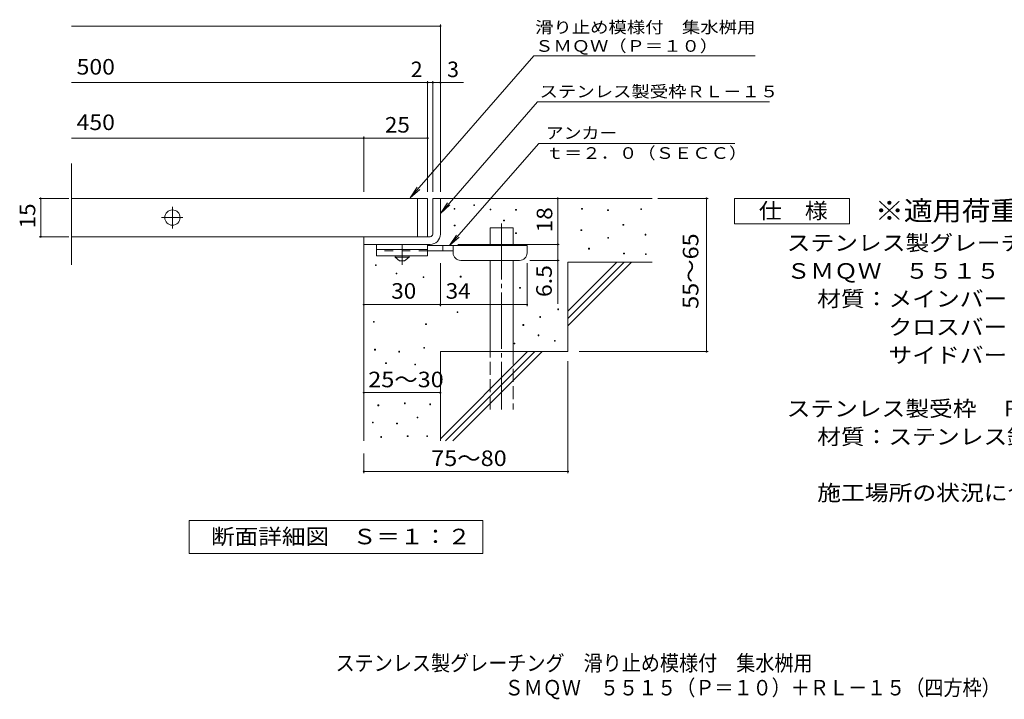
# Model space of a CAD drawing. Units: millimetres. Extents: x -1468 to 1836, y -1383 to 1310.
# Drawn here: x -1468 to 461, y -1383 to -51 of the extents above; entities that cross this region are included whole.
import ezdxf

# ---------------------------------------------------------------- set-up
doc = ezdxf.new("R2010")
doc.units = ezdxf.units.MM
doc.header["$LTSCALE"] = 10
for name, pattern in [('JWW_CENTER1', [6.773333, 4.233333, -0.846667, 0.846667, -0.846667]), ('JWW_CENTER2', [13.546667, 11.006667, -0.846667, 0.846667, -0.846667]), ('JWW_DASHED2', [3.386667, 1.693333, -1.693333]), ('JWW_DASHED3', [3.386667, 2.54, -0.846667])]:
    doc.linetypes.add(name, pattern=pattern)
for name, color, linetype in [('D-0', 7, 'Continuous'), ('D-1', 7, 'Continuous'), ('D-2', 7, 'Continuous'), ('D-4', 7, 'Continuous'), ('D-5', 7, 'Continuous'), ('D-6', 7, 'Continuous'), ('D-9', 7, 'Continuous'), ('F-5ﾚｲﾔ', 7, 'Continuous')]:
    doc.layers.add(name, color=color, linetype=linetype)
doc.styles.add('ＭＳ ゴシック', font='txt', dxfattribs={"height": 1})

msp = doc.modelspace()

# ---------------------------------------------------------------- linework, layer by layer
at = {"layer": 'D-0', "color": 7, "linetype": 'Continuous', "lineweight": 9}
for p, q in [((-617, -422.1), (-617, -420.6)), ((-617, -420.6), (-615.5, -420.6)), ((-615.5, -422.1), (-617, -422.1)), ((-615.5, -420.6), (-615.5, -422.1)), ((-578.6, -414.8), (-578.6, -413.3)), ((-578.6, -413.3), (-577.1, -413.3)), ((-577.1, -414.8), (-578.6, -414.8)), ((-577.1, -413.3), (-577.1, -414.8)), ((-546.5, -423.4), (-546.5, -421.9)), ((-546.5, -421.9), (-545, -421.9)), ((-545, -423.4), (-546.5, -423.4)), ((-545, -421.9), (-545, -423.4)), ((-496.6, -424.1), (-496.6, -422.6)), ((-496.6, -422.6), (-495.1, -422.6)), ((-495.1, -424.1), (-496.6, -424.1)), ((-495.1, -422.6), (-495.1, -424.1)), ((-367.3, -422.1), (-367.3, -420.6)), ((-367.3, -420.6), (-365.8, -420.6)), ((-365.8, -422.1), (-367.3, -422.1)), ((-365.8, -420.6), (-365.8, -422.1)), ((-316.5, -424.8), (-316.5, -423.3)), ((-316.5, -423.3), (-315, -423.3)), ((-315, -423.3), (-315, -424.8)), ((-251.6, -422.7), (-251.6, -421.2)), ((-251.6, -421.2), (-250.1, -421.2)), ((-250.1, -422.7), (-251.6, -422.7)), ((-250.1, -421.2), (-250.1, -422.7)), ((-520.2, -445.1), (-520.2, -443.6)), ((-520.2, -443.6), (-518.7, -443.6)), ((-518.7, -443.6), (-518.7, -445.1)), ((-315, -424.8), (-316.5, -424.8)), ((-616.9, -454.7), (-616.9, -453.2)), ((-616.9, -453.2), (-615.4, -453.2)), ((-615.4, -454.7), (-616.9, -454.7)), ((-615.4, -453.2), (-615.4, -454.7)), ((-518.7, -445.1), (-520.2, -445.1)), ((-368.6, -464), (-368.6, -462.5)), ((-368.6, -462.5), (-367.1, -462.5)), ((-367.1, -462.5), (-367.1, -464)), ((-286.3, -453.5), (-286.3, -452)), ((-286.3, -452), (-284.8, -452)), ((-284.8, -453.5), (-286.3, -453.5)), ((-284.8, -452), (-284.8, -453.5)), ((-496.6, -470), (-496.6, -468.5)), ((-496.6, -468.5), (-495.1, -468.5)), ((-495.1, -470), (-496.6, -470)), ((-495.1, -468.5), (-495.1, -470)), ((-367.1, -464), (-368.6, -464)), ((-315.9, -478.9), (-315.9, -477.4)), ((-315.9, -477.4), (-314.4, -477.4)), ((-314.4, -478.9), (-315.9, -478.9)), ((-314.4, -477.4), (-314.4, -478.9)), ((-242.8, -472.7), (-242.8, -471.2)), ((-242.8, -471.2), (-241.3, -471.2)), ((-241.3, -472.7), (-242.8, -472.7)), ((-241.3, -471.2), (-241.3, -472.7)), ((-353.7, -500.3), (-353.7, -498.8)), ((-353.7, -498.8), (-352.2, -498.8)), ((-352.2, -500.3), (-353.7, -500.3)), ((-352.2, -498.8), (-352.2, -500.3)), ((-285.1, -509.7), (-285.1, -508.2)), ((-285.1, -508.2), (-283.6, -508.2)), ((-283.6, -509.7), (-285.1, -509.7)), ((-283.6, -508.2), (-283.6, -509.7)), ((-242.1, -511.1), (-242.1, -509.6)), ((-242.1, -509.6), (-240.6, -509.6)), ((-240.6, -511.1), (-242.1, -511.1)), ((-240.6, -509.6), (-240.6, -511.1)), ((-771.4, -532.7), (-771.4, -531.2)), ((-771.4, -531.2), (-769.9, -531.2)), ((-769.9, -532.7), (-771.4, -532.7)), ((-769.9, -531.2), (-769.9, -532.7)), ((-731, -549), (-731, -547.5)), ((-731, -547.5), (-729.5, -547.5)), ((-729.5, -549), (-731, -549)), ((-729.5, -547.5), (-729.5, -549)), ((-677.7, -556.3), (-677.7, -554.8)), ((-677.7, -554.8), (-676.2, -554.8)), ((-676.2, -556.3), (-677.7, -556.3)), ((-676.2, -554.8), (-676.2, -556.3)), ((-605.1, -555.1), (-605.1, -553.6)), ((-605.1, -553.6), (-603.6, -553.6)), ((-603.6, -555.1), (-605.1, -555.1)), ((-603.6, -553.6), (-603.6, -555.1)), ((-488.9, -577), (-488.9, -575.5)), ((-488.9, -575.5), (-487.4, -575.5)), ((-487.4, -577), (-488.9, -577)), ((-487.4, -575.5), (-487.4, -577)), ((-611.4, -624.9), (-611.4, -623.4)), ((-611.4, -623.4), (-609.9, -623.4)), ((-609.9, -624.9), (-611.4, -624.9)), ((-609.9, -623.4), (-609.9, -624.9)), ((-449.3, -634.1), (-449.3, -632.6)), ((-449.3, -632.6), (-447.8, -632.6)), ((-447.8, -634.1), (-449.3, -634.1)), ((-447.8, -632.6), (-447.8, -634.1)), ((-414, -619.2), (-414, -617.7)), ((-414, -617.7), (-412.5, -617.7)), ((-412.5, -619.2), (-414, -619.2)), ((-412.5, -617.7), (-412.5, -619.2)), ((-775.3, -643.8), (-775.3, -642.3)), ((-775.3, -642.3), (-773.8, -642.3)), ((-773.8, -643.8), (-775.3, -643.8)), ((-773.8, -642.3), (-773.8, -643.8)), ((-673, -648), (-673, -646.5)), ((-673, -646.5), (-671.5, -646.5)), ((-671.5, -648), (-673, -648)), ((-671.5, -646.5), (-671.5, -648)), ((-482.4, -649.8), (-482.4, -648.3)), ((-482.4, -648.3), (-480.9, -648.3)), ((-480.9, -649.8), (-482.4, -649.8)), ((-480.9, -648.3), (-480.9, -649.8)), ((-452.7, -670), (-452.7, -668.5)), ((-452.7, -668.5), (-451.2, -668.5)), ((-451.2, -670), (-452.7, -670)), ((-451.2, -668.5), (-451.2, -670)), ((-676.6, -694.7), (-676.6, -693.2)), ((-676.6, -693.2), (-675.1, -693.2)), ((-675.1, -693.2), (-675.1, -694.7)), ((-499.4, -686), (-499.4, -684.5)), ((-499.4, -684.5), (-497.9, -684.5)), ((-497.9, -686), (-499.4, -686)), ((-497.9, -684.5), (-497.9, -686)), ((-420.8, -680.7), (-420.8, -679.2)), ((-420.8, -679.2), (-419.3, -679.2)), ((-419.3, -680.7), (-420.8, -680.7)), ((-419.3, -679.2), (-419.3, -680.7)), ((-772.9, -698.2), (-772.9, -696.7)), ((-772.9, -696.7), (-771.4, -696.7)), ((-771.4, -698.2), (-772.9, -698.2)), ((-771.4, -696.7), (-771.4, -698.2)), ((-725.4, -702.1), (-725.4, -700.6)), ((-725.4, -700.6), (-723.9, -700.6)), ((-723.9, -702.1), (-725.4, -702.1)), ((-723.9, -700.6), (-723.9, -702.1)), ((-675.1, -694.7), (-676.6, -694.7)), ((-751.4, -724.8), (-751.4, -723.3)), ((-751.4, -723.3), (-749.9, -723.3)), ((-749.9, -724.8), (-751.4, -724.8)), ((-749.9, -723.3), (-749.9, -724.8)), ((-694.4, -727.4), (-694.4, -725.9)), ((-694.4, -725.9), (-692.9, -725.9)), ((-692.9, -727.4), (-694.4, -727.4)), ((-692.9, -725.9), (-692.9, -727.4)), ((-766.4, -807.2), (-766.4, -805.7)), ((-766.4, -805.7), (-764.9, -805.7)), ((-764.9, -807.2), (-766.4, -807.2)), ((-764.9, -805.7), (-764.9, -807.2)), ((-714.6, -803.4), (-714.6, -801.9)), ((-714.6, -801.9), (-713.1, -801.9)), ((-713.1, -803.4), (-714.6, -803.4)), ((-713.1, -801.9), (-713.1, -803.4)), ((-664.8, -805.3), (-664.8, -803.8)), ((-664.8, -803.8), (-663.3, -803.8)), ((-663.3, -805.3), (-664.8, -805.3)), ((-663.3, -803.8), (-663.3, -805.3)), ((-777.1, -840.7), (-777.1, -839.2)), ((-777.1, -839.2), (-775.6, -839.2)), ((-775.6, -840.7), (-777.1, -840.7)), ((-775.6, -839.2), (-775.6, -840.7)), ((-729.9, -843), (-729.9, -841.5)), ((-729.9, -841.5), (-728.4, -841.5)), ((-728.4, -843), (-729.9, -843)), ((-728.4, -841.5), (-728.4, -843)), ((-689.5, -831.2), (-689.5, -829.7)), ((-689.5, -829.7), (-688, -829.7)), ((-688, -831.2), (-689.5, -831.2)), ((-688, -829.7), (-688, -831.2)), ((-760.7, -869.3), (-760.7, -867.8)), ((-760.7, -867.8), (-759.2, -867.8)), ((-759.2, -867.8), (-759.2, -869.3)), ((-708.9, -867.7), (-708.9, -866.2)), ((-708.9, -866.2), (-707.4, -866.2)), ((-707.4, -867.7), (-708.9, -867.7)), ((-707.4, -866.2), (-707.4, -867.7)), ((-670.9, -867.7), (-670.9, -866.2)), ((-670.9, -866.2), (-669.4, -866.2)), ((-669.4, -867.7), (-670.9, -867.7)), ((-669.4, -866.2), (-669.4, -867.7)), ((-759.2, -869.3), (-760.7, -869.3))]:
    msp.add_line(p, q, dxfattribs=at)
at = {"layer": 'D-1', "color": 2, "linetype": 'Continuous', "lineweight": 9}
for p, q in [((-659.1, -401.1), (-644.1, -401.1)), ((-659.1, -471.1), (-659.1, -401.1)), ((-644.1, -401.1), (-644.1, -471.1)), ((-794.1, -476.1), (-664.1, -476.1)), ((-794.1, -491.1), (-794.1, -476.1)), ((-664.1, -491.1), (-794.1, -491.1))]:
    msp.add_line(p, q, dxfattribs=at)
for radius, start, end in [(5, 270.0245, 0.0107), (20, 270, 0.0002), (5, 270, 0.0002)]:
    msp.add_arc((-664.1, -471.1), radius, start, end, dxfattribs=at)
at = {"layer": 'D-2', "color": 3, "linetype": 'Continuous', "lineweight": 9}
for p, q in [((-1366.8, -531.3), (-1366.8, -332.4)), ((-669.1, -401.1), (-1366.8, -401.1)), ((-689.1, -476.1), (-689.1, -401.1)), ((-669.1, -401.1), (-669.1, -476.1)), ((-1366.8, -476.1), (-669.1, -476.1))]:
    msp.add_line(p, q, dxfattribs=at)
at = {"layer": 'D-2', "color": 3, "linetype": 'JWW_CENTER1', "lineweight": 9}
for p, q in [((-1169.1, -460.1), (-1169.1, -417.1)), ((-1190.7, -438.6), (-1147.6, -438.6))]:
    msp.add_line(p, q, dxfattribs=at)
at = {"layer": 'D-2', "color": 3, "linetype": 'Continuous', "lineweight": 9}
msp.add_circle((-1169.1, -438.6), 15, dxfattribs=at)
at = {"layer": 'D-4', "color": 7, "linetype": 'Continuous', "lineweight": 9}
for p, q in [((-1366.8, -63.2), (-644.1, -63.2)), ((-644.1, -388.1), (-644.1, -60.2)), ((-669.1, -388.1), (-669.1, -170.9)), ((-659.1, -388.1), (-659.1, -170.9)), ((-1366.8, -173.9), (-598.5, -173.9)), ((-1366.8, -282.7), (-794.1, -282.7)), ((-794.1, -388.1), (-794.1, -279.7)), ((-794.1, -282.7), (-669.1, -282.7)), ((-1372.2, -401.1), (-1430.2, -401.1)), ((-1427.2, -476.1), (-1427.2, -401.1)), ((-414.2, -401.1), (-414.2, -491.1)), ((-218.1, -401.1), (-119.5, -401.1)), ((-122.5, -701.1), (-122.5, -401.1)), ((-1372.2, -476.1), (-1430.2, -476.1)), ((-610.1, -491.1), (-411.2, -491.1)), ((-414.2, -491.1), (-414.2, -607.9)), ((-644.1, -612.2), (-644.1, -527.6)), ((-474.1, -612.2), (-474.1, -527.6)), ((-411.2, -522.6), (-469.1, -522.6)), ((-794.1, -609.2), (-644.1, -609.2)), ((-644.1, -609.2), (-474.1, -609.2)), ((-371.9, -701.1), (-119.5, -701.1)), ((-394.1, -720.2), (-394.1, -939.2)), ((-794.1, -781.7), (-644.1, -781.7)), ((-794.1, -901.1), (-794.1, -939.2)), ((-794.1, -936.2), (-394.1, -936.2))]:
    msp.add_line(p, q, dxfattribs=at)
at = {"layer": 'D-4', "color": 7, "linetype": 'Continuous', "lineweight": 9, "const_width": 2}
for points in [[(-643.1, -63.2, 0.414214), (-644.1, -62.2, 0.414214), (-645.1, -63.2, 0.414214), (-644.1, -64.2, 0.414214)], [(-668.1, -173.9, 0.414214), (-669.1, -172.9, 0.414214), (-670.1, -173.9, 0.414214), (-669.1, -174.9, 0.414214)], [(-658.1, -173.9, 0.414214), (-659.1, -172.9, 0.414214), (-660.1, -173.9, 0.414214), (-659.1, -174.9, 0.414214)], [(-643.1, -173.9, 0.414214), (-644.1, -172.9, 0.414214), (-645.1, -173.9, 0.414214), (-644.1, -174.9, 0.414214)], [(-793.1, -282.7, 0.414214), (-794.1, -281.7, 0.414214), (-795.1, -282.7, 0.414214), (-794.1, -283.7, 0.414214)], [(-668.1, -282.7, 0.414214), (-669.1, -281.7, 0.414214), (-670.1, -282.7, 0.414214), (-669.1, -283.7, 0.414214)], [(-1426.2, -401.1, 0.414214), (-1427.2, -400.1, 0.414214), (-1428.2, -401.1, 0.414214), (-1427.2, -402.1, 0.414214)], [(-413.2, -401.1, 0.414214), (-414.2, -400.1, 0.414214), (-415.2, -401.1, 0.414214), (-414.2, -402.1, 0.414214)], [(-121.5, -401.1, 0.414214), (-122.5, -400.1, 0.414214), (-123.5, -401.1, 0.414214), (-122.5, -402.1, 0.414214)], [(-1426.2, -476.1, 0.414214), (-1427.2, -475.1, 0.414214), (-1428.2, -476.1, 0.414214), (-1427.2, -477.1, 0.414214)], [(-413.2, -491.1, 0.414214), (-414.2, -490.1, 0.414214), (-415.2, -491.1, 0.414214), (-414.2, -492.1, 0.414214)], [(-413.2, -522.6, 0.414214), (-414.2, -521.6, 0.414214), (-415.2, -522.6, 0.414214), (-414.2, -523.6, 0.414214)], [(-793.1, -609.2, 0.414214), (-794.1, -608.2, 0.414214), (-795.1, -609.2, 0.414214), (-794.1, -610.2, 0.414214)], [(-643.1, -609.2, 0.414214), (-644.1, -608.2, 0.414214), (-645.1, -609.2, 0.414214), (-644.1, -610.2, 0.414214)], [(-473.1, -609.2, 0.414214), (-474.1, -608.2, 0.414214), (-475.1, -609.2, 0.414214), (-474.1, -610.2, 0.414214)], [(-121.5, -701.1, 0.414214), (-122.5, -700.1, 0.414214), (-123.5, -701.1, 0.414214), (-122.5, -702.1, 0.414214)], [(-793.1, -781.7, 0.414214), (-794.1, -780.7, 0.414214), (-795.1, -781.7, 0.414214), (-794.1, -782.7, 0.414214)], [(-643.1, -781.7, 0.414214), (-644.1, -780.7, 0.414214), (-645.1, -781.7, 0.414214), (-644.1, -782.7, 0.414214)], [(-793.1, -936.2, 0.414214), (-794.1, -935.2, 0.414214), (-795.1, -936.2, 0.414214), (-794.1, -937.2, 0.414214)], [(-393.1, -936.2, 0.414214), (-394.1, -935.2, 0.414214), (-395.1, -936.2, 0.414214), (-394.1, -937.2, 0.414214)]]:
    msp.add_lwpolyline(points, format="xyb", close=True, dxfattribs=at)
at = {"layer": 'D-5', "color": 7, "linetype": 'Continuous', "lineweight": 9}
for p, q in [((-460.9, -121.4), (-703.4, -400)), ((-460.9, -121.4), (-27.3, -121.4)), ((-454, -211.9), (-644.1, -430.3)), ((-454, -211.9), (0.5, -211.9)), ((-451.5, -293.1), (-626, -493.6)), ((-451.5, -293.1), (-67.2, -293.1)), ((-703.4, -400), (-689.6, -379.1)), ((-703.4, -400), (-684.6, -383.4)), ((-67.7, -451.1), (-67.7, -401.1)), ((-67.7, -401.1), (157.3, -401.1)), ((157.3, -401.1), (157.3, -451.1)), ((-644.1, -430.3), (-630.3, -409.4)), ((-644.1, -430.3), (-625.4, -413.7)), ((157.3, -451.1), (-67.7, -451.1)), ((-626, -493.6), (-612.2, -472.8)), ((-626, -493.6), (-607.3, -477)), ((-1136.1, -1097), (-1136.1, -1032)), ((-1136.1, -1032), (-561.1, -1032)), ((-561.1, -1032), (-561.1, -1097)), ((-561.1, -1097), (-1136.1, -1097))]:
    msp.add_line(p, q, dxfattribs=at)
at = {"layer": 'D-6', "color": 6, "linetype": 'Continuous', "lineweight": 5}
for p, q in [((-644.1, -401.1), (-229.1, -401.1)), ((-546.6, -458.6), (-501.6, -458.6)), ((-546.6, -493.6), (-546.6, -458.6)), ((-501.6, -493.6), (-501.6, -458.6)), ((-794.1, -491.1), (-794.1, -876.1)), ((-546.6, -701.1), (-546.6, -522.6)), ((-501.6, -701.1), (-501.6, -522.6)), ((-394.1, -526.1), (-229.1, -526.1)), ((-394.1, -526.1), (-394.1, -701.1)), ((-394.1, -622.1), (-298.1, -526.1)), ((-394.1, -636.3), (-284, -526.1)), ((-394.1, -650.4), (-269.8, -526.1)), ((-644.1, -701.1), (-644.1, -876.1)), ((-644.1, -701.1), (-394.1, -701.1)), ((-644.1, -872.1), (-473.1, -701.1)), ((-634, -876.1), (-459, -701.1)), ((-619.8, -876.1), (-444.8, -701.1))]:
    msp.add_line(p, q, dxfattribs=at)
at = {"layer": 'D-6', "color": 6, "linetype": 'JWW_CENTER2', "lineweight": 5}
msp.add_line((-524.1, -450.1), (-524.1, -814.4), dxfattribs=at)
at = {"layer": 'D-6', "color": 6, "linetype": 'JWW_DASHED3', "lineweight": 5}
for p, q in [((-546.6, -814.4), (-546.6, -701.1)), ((-501.6, -701.1), (-501.6, -814.4))]:
    msp.add_line(p, q, dxfattribs=at)
at = {"layer": 'D-9', "color": 3, "linetype": 'Continuous', "lineweight": 9}
for p, q in [((-769.1, -491.1), (-769.1, -513.6)), ((-669.1, -491.1), (-769.1, -491.1)), ((-669.1, -501.1), (-769.1, -501.1)), ((-669.1, -491.1), (-669.1, -513.6)), ((-669.1, -513.6), (-769.1, -513.6))]:
    msp.add_line(p, q, dxfattribs=at)
at = {"layer": 'D-9', "color": 4, "linetype": 'JWW_CENTER1', "lineweight": 9}
msp.add_line((-719.1, -531.3), (-719.1, -491.1), dxfattribs=at)
at = {"layer": 'D-9', "color": 4, "linetype": 'Continuous', "lineweight": 9}
for p, q in [((-474.1, -493.6), (-669.1, -493.6)), ((-639.1, -503.6), (-639.1, -493.6)), ((-619.1, -507.6), (-619.1, -493.6)), ((-474.1, -507.6), (-474.1, -493.6)), ((-619.1, -503.6), (-669.1, -503.6)), ((-604.1, -522.6), (-489.1, -522.6))]:
    msp.add_line(p, q, dxfattribs=at)
at = {"layer": 'D-9', "color": 3, "linetype": 'JWW_DASHED2', "lineweight": 9}
msp.add_line((-669.1, -503.6), (-769.1, -503.6), dxfattribs=at)
at = {"layer": 'D-9', "color": 2, "linetype": 'Continuous', "lineweight": 9}
for p, q in [((-732.9, -516.1), (-732.9, -513.6)), ((-732.9, -516.1), (-724.1, -523.6)), ((-732.9, -516.1), (-705.4, -516.1)), ((-714.1, -523.6), (-705.4, -516.1)), ((-705.4, -516.1), (-705.4, -513.6)), ((-724.1, -523.6), (-714.1, -523.6))]:
    msp.add_line(p, q, dxfattribs=at)
at = {"layer": 'D-9', "color": 4, "linetype": 'Continuous', "lineweight": 9}
for centre, start, end in [((-604.1, -507.6), 180, 270), ((-489.1, -507.6), 270, 0)]:
    msp.add_arc(centre, 15, start, end, dxfattribs=at)

# ---------------------------------------------------------------- texts
at = {"layer": 'D-4', "color": 2, "linetype": 'Continuous', "lineweight": 9, "style": 'ＭＳ ゴシック'}
msp.add_text('2', height=30.5, dxfattribs=at).set_placement((-702.1, -163.3))
msp.add_text('3', height=30.5, rotation=359.9999, dxfattribs=at).set_placement((-630.8, -163.3))
for s, width, p in [('25', 1.0625, (-752.9, -272)), ('30', 1.0625, (-740.4, -597.6)), ('34', 1.0625, (-633.8, -597.6)), ('25～30', 1.104167, (-785.4, -771.1))]:
    msp.add_text(s, height=30.48, dxfattribs=dict(at, width=width)).set_placement(p)
at = {"layer": 'D-4', "color": 2, "linetype": 'Continuous', "lineweight": 0, "style": 'ＭＳ ゴシック', "width": 1.0625}
msp.add_text('15', height=30.48, rotation=90, dxfattribs=at).set_placement((-1437.8, -459.9))
at = {"layer": 'D-4', "color": 2, "linetype": 'Continuous', "lineweight": 9, "style": 'ＭＳ ゴシック'}
for s, rotation, width, p in [('18', 90, 1.0625, (-424.8, -467.4)), ('55～65', 90, 1.104167, (-138.6, -617.4)), ('6.5', 90, 1.083333, (-425.8, -594.3)), ('75～80', 0.0002, 1.104167, (-662, -925.5))]:
    msp.add_text(s, height=30.48, rotation=rotation, dxfattribs=dict(at, width=width)).set_placement(p)
at = {"layer": 'D-5', "color": 7, "linetype": 'Continuous', "lineweight": 0, "style": 'ＭＳ ゴシック'}
for s, rotation, width, p in [('滑り止め模様付\u3000集水桝用', 0.0001, 1.152778, (-458.5, -77)), ('ＳＭＱＷ（Ｐ＝１０）', 0.0002, 1.15, (-458.5, -113.6))]:
    msp.add_text(s, height=22.86, rotation=rotation, dxfattribs=dict(at, width=width)).set_placement(p)
at = {"layer": 'D-5', "color": 2, "linetype": 'Continuous', "lineweight": 0, "style": 'ＭＳ ゴシック'}
for s, width, p in [('500', 1.083333, (-1356.8, -158.3)), ('450', 1.083333, (-1356.8, -267)), ('仕\u3000様', 1.083333, (-20.2, -440.5)), ('ステンレス製グレーチング\u3000滑り止め模様付\u3000集水桝用', 1.12, (34.4, -503.4)), ('ＳＭＱＷ\u3000５５１５（Ｐ＝１０）', 1.116667, (34.4, -558.4)), ('材質：メインバー\u3000ＦＢ４×１５（ＳＵＳ３０４）', 1.119565, (94.1, -612.9)), ('\u3000\u3000\u3000クロスバー\u3000φ６\u3000\u3000\u3000\u3000（ＳＵＳ３０４）', 1.119565, (94.1, -668.4)), ('\u3000\u3000\u3000サイドバー\u3000ＦＢ４×１５（ＳＵＳ３０４）', 1.119565, (94.1, -723.4))]:
    msp.add_text(s, height=30.48, dxfattribs=dict(at, width=width)).set_placement(p)
at = {"layer": 'D-5', "color": 7, "linetype": 'Continuous', "lineweight": 9, "style": 'ＭＳ ゴシック', "width": 1.153846}
msp.add_text('ステンレス製受枠ＲＬ－１５', height=22.86, rotation=359.9999, dxfattribs=at).set_placement((-449.7, -202.9))
at = {"layer": 'D-5', "color": 7, "linetype": 'Continuous', "lineweight": 9, "style": 'ＭＳ ゴシック'}
for s, width, p in [('アンカー', 1.125, (-437.8, -284.2)), ('ｔ＝２．０（ＳＥＣＣ）', 1.151515, (-437.8, -323.5))]:
    msp.add_text(s, height=22.86, dxfattribs=dict(at, width=width)).set_placement(p)
at = {"layer": 'D-5', "color": 3, "linetype": 'Continuous', "lineweight": 9, "style": 'ＭＳ ゴシック', "width": 1.088889}
msp.add_text('※適用荷重：歩行用', height=38.1, dxfattribs=at).set_placement((207.3, -444.1))
at = {"layer": 'D-5', "color": 2, "linetype": 'Continuous', "lineweight": 9, "style": 'ＭＳ ゴシック'}
for s, width, p in [('ステンレス製受枠\u3000ＲＬ－１５（四方枠）', 1.118421, (34.4, -828.2)), ('材質：ステンレス鋼板ｔ＝３．０（ＳＵＳ３０４）', 1.119565, (94.1, -883.2)), ('施工場所の状況に合わせて、アンカーをプライヤー等で折り曲げてご使用ください。', 1.121711, (94.1, -993.2)), ('断面詳細図\u3000Ｓ＝１：２', 1.113636, (-1093.6, -1078.9))]:
    msp.add_text(s, height=30.48, dxfattribs=dict(at, width=width)).set_placement(p)
at = {"layer": 'F-5ﾚｲﾔ', "color": 2, "linetype": 'Continuous', "lineweight": 9, "style": 'ＭＳ ゴシック'}
for s, width, p in [('ステンレス製グレーチング\u3000滑り止め模様付\u3000集水桝用', 0.899, (-849.4, -1326.9)), ('ＳＭＱＷ\u3000５５１５（Ｐ＝１０）＋ＲＬ－１５（四方枠）', 0.899038, (-518.3, -1375.1))]:
    msp.add_text(s, height=30.48, dxfattribs=dict(at, width=width)).set_placement(p)

doc.saveas('drawing.dxf')
